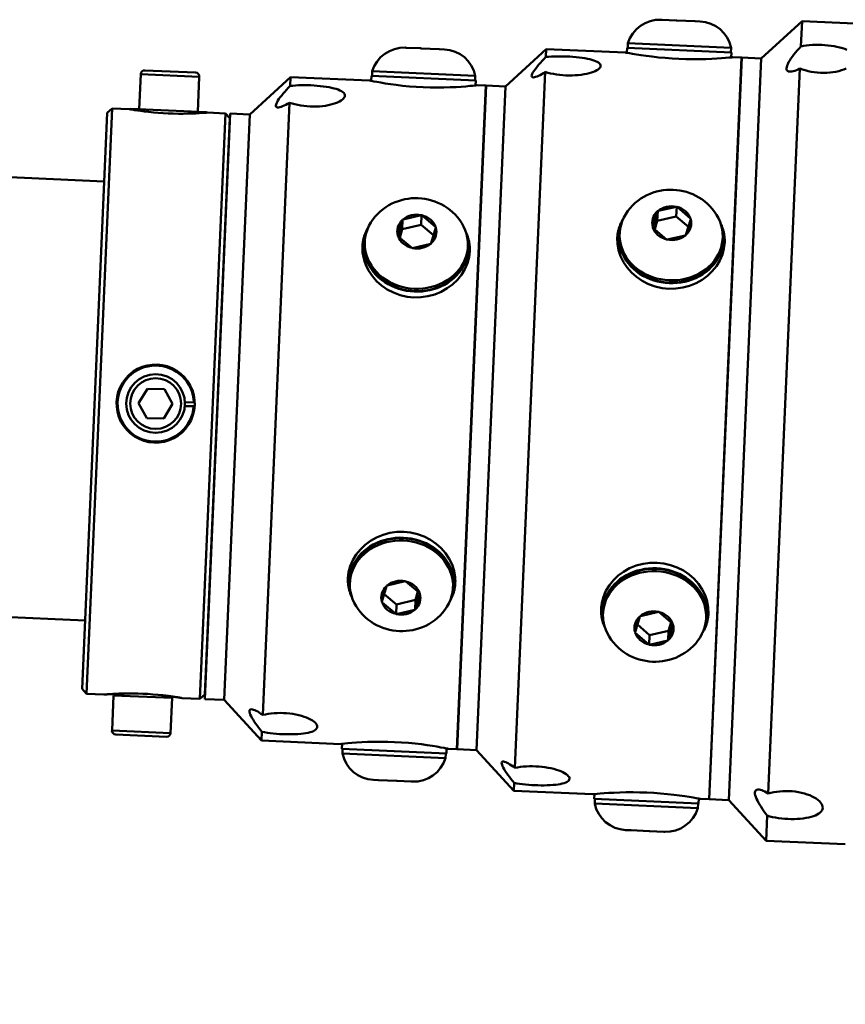
# Model space of a CAD drawing. Extents: x 209 to 435, y -10 to 138.
# Drawn here: x 318 to 323, y 47 to 53 of the extents above; entities that cross this region are included whole.
import ezdxf

# ---------------------------------------------------------------- set-up
doc = ezdxf.new("R2010")
doc.units = 0
doc.header["$LTSCALE"] = 11.111111
doc.header["$MEASUREMENT"] = 0
for name, color, linetype, lineweight in [('Dimensions(ANSI)', 7, 'Continuous', 25), ('Visible Edges(ANSI)', 7, 'Continuous', 50), ('Visible Tangent Edges(ANSI)', 7, 'Continuous', 50)]:
    doc.layers.add(name, color=color, linetype=linetype, lineweight=lineweight)
doc.styles.add('DEFAULT-ANSI~0', font='ARIAL.TTF')
doc.dimstyles.new('MY-DEFAULT-ANSI', dxfattribs={"dimscale": 11.111111, "dimtxt": 0.12, "dimasz": 0.098425, "dimexe": 0.125, "dimexo": 0.0625, "dimgap": 0.031496, "dimtad": 0, "dimtih": 1, "dimtoh": 1, "dimdec": 1, "dimrnd": 1e-08, "dimzin": 4, "dimdsep": 46, "dimtxsty": 'DEFAULT-ANSI~0', "dimcen": 0.09, "dimdle": 0.393701, "dimclrd": 250, "dimclre": 250, "dimclrt": 250, "dimadec": 0, "dimazin": 1, "dimtfac": 1, "dimtofl": 0, "dimtmove": 0, "dimatfit": 3, "dimfxl": 1, "dimtolj": 1, "dimtzin": 4, "dimlwd": 25, "dimlwe": 25, "dimarcsym": 0})

# ---------------------------------------------------------------- blocks, each defined once
blk = doc.blocks.new('*D32')
at = {"layer": 'Defpoints', "color": 0, "linetype": 'Continuous'}
for p in [(335.3047, 45.8393), (335.3853, 45.8393), (334.0181, 43.8233)]:
    blk.add_point(p, dxfattribs=at)
at = {"layer": 'Dimensions(ANSI)', "color": 7, "linetype": 'Continuous', "lineweight": 25}
for p, q in [((335.3853, 46.9329), (335.3853, 48.0266)), ((335.9991, 45.8393), (336.7742, 45.8393)), ((334.7125, 43.8233), (336.7742, 43.8233)), ((335.3853, 42.7297), (335.3853, 34.6962)), ((335.3853, 34.6962), (334.2917, 34.6962))]:
    blk.add_line(p, q, dxfattribs=at)
at = {"layer": 'Dimensions(ANSI)', "color": 7, "linetype": 'Continuous'}
for points in [[(335.2031, 46.9329), (335.5676, 46.9329), (335.3853, 45.8393)], [(335.2031, 42.7297), (335.5676, 42.7297), (335.3853, 43.8233)]]:
    blk.add_solid(points, dxfattribs=at)
at = {"layer": 'Dimensions(ANSI)', "color": 7, "linetype": 'Continuous', "lineweight": 25, "insert": (333.9418, 37.6315), "char_height": 1.333333, "attachment_point": 3, "style": 'DEFAULT-ANSI~0'}
blk.add_mtext('\\A1;(2.0)\\PTO CENTER OF\\PCONNECTIONS', dxfattribs=at)

msp = doc.modelspace()

# ---------------------------------------------------------------- linework, layer by layer
at = {"layer": 'Visible Edges(ANSI)'}
for p, q in [((321.8561, 53.2494), (321.8612, 53.2492)), ((321.8606, 53.2492), (321.8612, 53.2492)), ((321.8626, 53.2491), (321.8606, 53.2492)), ((321.8612, 53.2492), (321.8626, 53.2491)), ((321.8626, 53.2491), (321.9518, 53.2452)), ((321.9518, 53.2452), (321.9562, 53.245)), ((321.9537, 53.2451), (321.9518, 53.2452)), ((321.9562, 53.245), (321.9537, 53.2451)), ((321.9562, 53.245), (322.0715, 53.24)), ((322.0715, 53.24), (322.0746, 53.2398)), ((322.074, 53.2399), (322.0715, 53.24)), ((322.0746, 53.2398), (322.074, 53.2399)), ((322.0746, 53.2398), (322.1059, 53.2385)), ((322.4969, 53.0012), (322.7575, 53.2401)), ((322.7575, 53.2401), (322.7505, 53.0788)), ((322.7575, 53.2401), (323.2633, 53.218)), ((320.2207, 53.0706), (320.2263, 53.0703)), ((320.2277, 53.0702), (320.2257, 53.0703)), ((320.2257, 53.0703), (320.2263, 53.0703)), ((320.2263, 53.0703), (320.2277, 53.0702)), ((320.2277, 53.0702), (320.3178, 53.0663)), ((320.3198, 53.0662), (320.3178, 53.0663)), ((320.3178, 53.0663), (320.3223, 53.0661)), ((320.3223, 53.0661), (320.3198, 53.0662)), ((320.3223, 53.0661), (320.4371, 53.0611)), ((320.4396, 53.061), (320.4371, 53.0611)), ((320.4371, 53.0611), (320.4402, 53.061)), ((320.4402, 53.061), (320.4396, 53.061)), ((320.4402, 53.061), (320.4705, 53.0596)), ((320.8615, 52.8224), (321.1222, 53.0612)), ((321.1222, 53.0612), (321.12, 53.0111)), ((321.1222, 53.0612), (321.628, 53.0391)), ((321.6376, 53.0373), (321.639, 53.0687)), ((321.639, 53.0687), (322.3064, 53.0395)), ((321.6443, 53.0985), (321.643, 53.0685)), ((321.6443, 53.0985), (322.3037, 53.0697)), ((322.3037, 53.0697), (322.3024, 53.0397)), ((322.1638, 48.2612), (322.371, 53.0067)), ((322.372, 53.0067), (322.1648, 48.2612)), ((322.2897, 48.2557), (322.4969, 53.0012)), ((322.4969, 53.0012), (322.2897, 48.2557)), ((322.305, 53.0082), (322.3064, 53.0395)), ((322.3148, 53.0091), (322.371, 53.0067)), ((322.372, 53.0067), (322.4969, 53.0012)), ((318.5543, 52.9251), (318.879, 52.9109)), ((322.7443, 52.9374), (322.5418, 48.2977)), ((318.5282, 52.9012), (318.5184, 52.6764)), ((318.9029, 52.8849), (318.8931, 52.6601)), ((319.2262, 52.6435), (319.4868, 52.8824)), ((319.4868, 52.8824), (319.4843, 52.8254)), ((319.4868, 52.8824), (319.9926, 52.8603)), ((320.0023, 52.8583), (320.0036, 52.8898)), ((320.0036, 52.8898), (320.671, 52.8607)), ((320.0089, 52.9196), (320.0076, 52.8897)), ((320.0089, 52.9196), (320.6683, 52.8909)), ((320.6683, 52.8909), (320.667, 52.8609)), ((320.6696, 52.8292), (320.671, 52.8607)), ((321.1158, 52.9153), (320.9214, 48.4617)), ((320.5503, 48.5819), (320.7356, 52.8279)), ((320.7366, 52.8278), (320.5513, 48.5819)), ((320.6761, 48.5764), (320.8615, 52.8224)), ((320.8615, 52.8224), (320.6761, 48.5764)), ((320.6794, 52.8303), (320.7356, 52.8279)), ((320.7366, 52.8278), (320.8615, 52.8224)), ((318.346, 52.682), (318.1824, 48.9355)), ((318.3147, 52.6533), (318.346, 52.682)), ((318.346, 52.682), (318.4559, 52.6772)), ((318.4627, 52.676), (318.4628, 52.6789)), ((318.4628, 52.6789), (318.4627, 52.676)), ((318.4628, 52.6789), (318.4628, 52.6789)), ((318.4628, 52.6789), (318.949, 52.6576)), ((319.4796, 52.718), (319.3086, 48.8008)), ((318.1538, 48.9668), (318.3147, 52.6533)), ((318.9067, 48.9039), (319.0703, 52.6503)), ((318.9377, 48.9025), (319.1013, 52.649)), ((319.099, 52.6191), (318.938, 48.9326)), ((318.9489, 52.6548), (318.949, 52.6576)), ((318.9554, 52.6553), (319.0703, 52.6503)), ((319.0626, 48.8971), (319.2262, 52.6435)), ((319.0626, 48.8971), (319.2262, 52.6435)), ((319.099, 52.6191), (319.0703, 52.6503)), ((319.2262, 52.6435), (319.1013, 52.649)), ((318.2956, 52.215), (317.3555, 52.256)), ((319.0808, 52.1807), (319.0798, 52.1807)), ((321.8371, 52.0261), (321.9538, 52.0526)), ((321.9563, 52.0532), (321.9536, 51.9907)), ((321.9538, 52.0526), (321.9563, 52.0532)), ((321.9563, 52.0532), (321.9582, 52.0515)), ((321.9582, 52.0515), (322.0443, 51.9769)), ((320.2062, 51.9713), (320.3225, 51.9989)), ((320.325, 51.9995), (320.3223, 51.9371)), ((320.3225, 51.9989), (320.325, 51.9995)), ((320.325, 51.9995), (320.3269, 51.9979)), ((320.3269, 51.9979), (320.4139, 51.9242)), ((321.8033, 51.9222), (321.8339, 52.0233)), ((321.8345, 52.0255), (321.8318, 51.9631)), ((321.9536, 51.9907), (321.8318, 51.9631)), ((321.8339, 52.0233), (321.8345, 52.0255)), ((321.8345, 52.0255), (321.8371, 52.0261)), ((322.0306, 51.924), (321.9536, 51.9907)), ((320.1737, 51.8671), (320.203, 51.9685)), ((320.2036, 51.9707), (320.2009, 51.9082)), ((320.3223, 51.9371), (320.2009, 51.9082)), ((320.203, 51.9685), (320.2036, 51.9707)), ((320.2036, 51.9707), (320.2062, 51.9713)), ((320.4008, 51.8705), (320.3223, 51.9371)), ((320.4152, 51.9204), (320.3859, 51.8189)), ((320.4139, 51.9242), (320.4158, 51.9226)), ((320.4158, 51.9226), (320.4152, 51.9204)), ((321.8026, 51.92), (321.8033, 51.9222)), ((321.8045, 51.9184), (321.8026, 51.92)), ((321.8906, 51.8438), (321.8045, 51.9184)), ((321.8318, 51.9631), (321.8154, 51.9089)), ((322.0455, 51.9731), (322.0149, 51.872)), ((322.0443, 51.9769), (322.0461, 51.9753)), ((322.0461, 51.9753), (322.0455, 51.9731)), ((320.1731, 51.8649), (320.1737, 51.8671)), ((320.175, 51.8633), (320.1731, 51.8649)), ((320.262, 51.7895), (320.175, 51.8633)), ((320.2009, 51.9082), (320.1854, 51.8545)), ((321.5846, 51.8224), (321.5865, 51.8673)), ((321.5912, 51.8821), (321.5905, 51.8672)), ((322.0117, 51.8692), (321.895, 51.8427)), ((322.0142, 51.8698), (322.0117, 51.8692)), ((322.0149, 51.872), (322.0142, 51.8698)), ((322.2506, 51.8534), (322.2499, 51.8384)), ((319.9547, 51.7684), (319.9566, 51.8134)), ((319.9613, 51.8282), (319.9606, 51.8132)), ((320.2639, 51.7879), (320.262, 51.7895)), ((320.3828, 51.8161), (320.2665, 51.7885)), ((320.3853, 51.8167), (320.3828, 51.8161)), ((320.3859, 51.8189), (320.3853, 51.8167)), ((320.6207, 51.7994), (320.62, 51.7844)), ((321.8924, 51.8422), (321.8906, 51.8438)), ((321.895, 51.8427), (321.8924, 51.8422)), ((322.252, 51.7932), (322.2539, 51.8382)), ((320.2665, 51.7885), (320.2639, 51.7879)), ((320.622, 51.7393), (320.624, 51.7842)), ((318.5153, 50.7951), (318.5714, 50.8881)), ((318.5714, 50.8881), (318.6799, 50.886)), ((318.6799, 50.886), (318.7324, 50.791)), ((318.5678, 50.7001), (318.5153, 50.7951)), ((318.7324, 50.791), (318.6763, 50.698)), ((318.8112, 50.8019), (318.8672, 50.8008)), ((318.8668, 50.776), (318.8107, 50.7771)), ((318.6763, 50.698), (318.5678, 50.7001)), ((319.8646, 49.7054), (319.8626, 49.6604)), ((319.866, 49.6453), (319.8666, 49.6602)), ((320.1039, 49.6285), (320.2202, 49.6562)), ((320.2202, 49.6562), (320.2227, 49.6568)), ((320.2227, 49.6568), (320.2246, 49.6552)), ((320.2246, 49.6552), (320.3117, 49.5814)), ((320.532, 49.6762), (320.53, 49.6313)), ((320.0715, 49.5243), (320.1007, 49.6257)), ((320.1007, 49.6257), (320.1013, 49.6279)), ((320.1013, 49.6279), (320.1039, 49.6285)), ((320.2858, 49.5364), (320.3013, 49.5902)), ((320.5254, 49.6165), (320.526, 49.6315)), ((320.0708, 49.5221), (320.0715, 49.5243)), ((320.0727, 49.5205), (320.0708, 49.5221)), ((320.0858, 49.5741), (320.1644, 49.5076)), ((320.1644, 49.5076), (320.2858, 49.5364)), ((320.283, 49.474), (320.2858, 49.5364)), ((320.3129, 49.5776), (320.2837, 49.4762)), ((320.3117, 49.5814), (320.3136, 49.5798)), ((320.3136, 49.5798), (320.3129, 49.5776)), ((320.1598, 49.4467), (320.0727, 49.5205)), ((320.1617, 49.4451), (320.1644, 49.5076)), ((320.2805, 49.4734), (320.1642, 49.4457)), ((320.283, 49.474), (320.2805, 49.4734)), ((320.2837, 49.4762), (320.283, 49.474)), ((321.4836, 49.5096), (321.4816, 49.4646)), ((321.485, 49.4495), (321.4856, 49.4644)), ((321.7239, 49.4336), (321.8406, 49.4601)), ((321.8406, 49.4601), (321.8431, 49.4606)), ((321.8431, 49.4606), (321.845, 49.459)), ((321.845, 49.459), (321.9311, 49.3844)), ((322.151, 49.4804), (322.149, 49.4355)), ((318.1729, 49.4051), (317.2328, 49.4462)), ((320.1617, 49.4451), (320.1598, 49.4467)), ((320.1642, 49.4457), (320.1617, 49.4451)), ((321.6901, 49.3297), (321.7207, 49.4308)), ((321.7207, 49.4308), (321.7213, 49.433)), ((321.7213, 49.433), (321.7239, 49.4336)), ((322.1444, 49.4207), (322.145, 49.4357)), ((318.9582, 49.3709), (318.9572, 49.3709)), ((321.705, 49.3788), (321.782, 49.3121)), ((321.782, 49.3121), (321.9037, 49.3397)), ((321.901, 49.2773), (321.9037, 49.3397)), ((321.9323, 49.3806), (321.9017, 49.2795)), ((321.9037, 49.3397), (321.9201, 49.3939)), ((321.9311, 49.3844), (321.9329, 49.3828)), ((321.9329, 49.3828), (321.9323, 49.3806)), ((321.6894, 49.3275), (321.6901, 49.3297)), ((321.6913, 49.3259), (321.6894, 49.3275)), ((321.7774, 49.2513), (321.6913, 49.3259)), ((321.7793, 49.2496), (321.782, 49.3121)), ((321.8985, 49.2767), (321.7818, 49.2502)), ((321.901, 49.2773), (321.8985, 49.2767)), ((321.9017, 49.2795), (321.901, 49.2773)), ((321.7793, 49.2496), (321.7774, 49.2513)), ((321.7818, 49.2502), (321.7793, 49.2496)), ((318.1538, 48.9668), (318.1824, 48.9355)), ((318.1824, 48.9355), (318.2923, 48.9307)), ((318.3449, 48.7012), (318.3547, 48.926)), ((318.7293, 48.9096), (318.3547, 48.926)), ((318.4171, 48.9233), (318.4177, 48.9378)), ((318.6669, 48.9124), (318.6675, 48.9269)), ((318.7195, 48.6849), (318.7293, 48.9096)), ((318.7918, 48.9089), (318.9067, 48.9039)), ((318.938, 48.9326), (318.9067, 48.9039)), ((319.0626, 48.8971), (318.9377, 48.9025)), ((319.0626, 48.8971), (319.3014, 48.6364)), ((318.6934, 48.661), (318.3687, 48.6751)), ((319.3039, 48.6934), (319.3014, 48.6364)), ((319.3014, 48.6364), (319.8072, 48.6143)), ((319.817, 48.6155), (319.8156, 48.5839)), ((320.483, 48.5548), (319.8156, 48.5839)), ((319.8183, 48.5538), (319.8196, 48.5838)), ((320.4844, 48.5863), (320.483, 48.5548)), ((320.4941, 48.5844), (320.5503, 48.5819)), ((320.5513, 48.5819), (320.6761, 48.5764)), ((320.6761, 48.5764), (320.915, 48.3157)), ((320.4777, 48.525), (319.8183, 48.5538)), ((320.4777, 48.525), (320.479, 48.555)), ((320.0465, 48.3837), (320.0162, 48.385)), ((320.0495, 48.3836), (320.0465, 48.3837)), ((320.0465, 48.3837), (320.047, 48.3837)), ((320.047, 48.3837), (320.0495, 48.3836)), ((320.1644, 48.3785), (320.0495, 48.3836)), ((320.1689, 48.3783), (320.1644, 48.3785)), ((320.1644, 48.3785), (320.1669, 48.3784)), ((320.1669, 48.3784), (320.1689, 48.3783)), ((320.259, 48.3744), (320.1689, 48.3783)), ((320.2604, 48.3744), (320.259, 48.3744)), ((320.259, 48.3744), (320.2609, 48.3743)), ((320.2609, 48.3743), (320.2604, 48.3744)), ((320.2659, 48.3741), (320.2604, 48.3744)), ((320.9172, 48.3659), (320.915, 48.3157)), ((320.915, 48.3157), (321.4208, 48.2937)), ((321.4306, 48.2946), (321.4292, 48.2633)), ((322.0966, 48.2341), (321.4292, 48.2633)), ((321.4319, 48.2331), (321.4332, 48.2631)), ((322.0979, 48.2655), (322.0966, 48.2341)), ((322.1076, 48.2637), (322.1638, 48.2612)), ((322.1648, 48.2612), (322.2897, 48.2557)), ((322.0913, 48.2043), (321.4319, 48.2331)), ((322.0913, 48.2043), (322.0926, 48.2343)), ((322.2897, 48.2557), (322.5285, 47.9951)), ((322.5356, 48.1563), (322.5285, 47.9951)), ((321.661, 48.063), (321.6297, 48.0643)), ((321.661, 48.063), (321.6615, 48.0629)), ((321.664, 48.0628), (321.661, 48.063)), ((321.6615, 48.0629), (321.664, 48.0628)), ((321.7793, 48.0578), (321.664, 48.0628)), ((321.7793, 48.0578), (321.7819, 48.0577)), ((321.7838, 48.0576), (321.7793, 48.0578)), ((321.7819, 48.0577), (321.7838, 48.0576)), ((321.873, 48.0537), (321.7838, 48.0576)), ((321.873, 48.0537), (321.8749, 48.0536)), ((321.8743, 48.0536), (321.873, 48.0537)), ((321.8749, 48.0536), (321.8743, 48.0536)), ((321.8795, 48.0534), (321.8743, 48.0536)), ((322.5285, 47.9951), (323.0343, 47.973))]:
    msp.add_line(p, q, dxfattribs=at)
at = {"layer": 'Visible Edges(ANSI)', "flags": 128}
for points in [[(322.7443, 52.9374), (322.7325, 52.9317), (322.7213, 52.9269), (322.7108, 52.9231), (322.701, 52.9201), (322.6918, 52.9182), (322.6832, 52.9173), (322.6756, 52.9175), (322.6693, 52.9191), (322.6643, 52.9221), (322.6608, 52.9264), (322.6588, 52.9319), (322.6583, 52.9386), (322.6594, 52.9465), (322.662, 52.9555), (322.6662, 52.9657), (322.6718, 52.9768), (322.6787, 52.9886), (322.6869, 53.001), (322.6959, 53.0138), (322.7057, 53.0266), (322.7159, 53.0393), (322.7268, 53.0522), (322.7384, 53.0654), (322.7505, 53.0788)], [(322.7505, 53.0788), (322.7674, 53.082), (322.7854, 53.0847), (322.8043, 53.0867), (322.8239, 53.088), (322.8439, 53.0887), (322.8639, 53.0887), (322.8836, 53.0882), (322.9033, 53.087), (322.9232, 53.0853), (322.943, 53.0829), (322.9625, 53.0799), (322.9812, 53.0762), (322.9989, 53.072), (323.0155, 53.0674), (323.0307, 53.0623), (323.0443, 53.0568)], [(321.1158, 52.9153), (321.1039, 52.9079), (321.0926, 52.9013), (321.0821, 52.8956), (321.0722, 52.8907), (321.0628, 52.8867), (321.0542, 52.8835), (321.0465, 52.8815), (321.04, 52.8807), (321.0349, 52.8812), (321.0313, 52.8831), (321.0292, 52.8862), (321.0286, 52.8905), (321.0296, 52.896), (321.0322, 52.9028), (321.0362, 52.9107), (321.0417, 52.9197), (321.0486, 52.9296), (321.0567, 52.9403), (321.0657, 52.9514), (321.0753, 52.9629), (321.0855, 52.9744), (321.0963, 52.9862), (321.1079, 52.9985), (321.12, 53.0111)], [(321.12, 53.0111), (321.1368, 53.0127), (321.1547, 53.0139), (321.1736, 53.0147), (321.1932, 53.0151), (321.2131, 53.0151), (321.2331, 53.0148), (321.2528, 53.0141), (321.2725, 53.0131), (321.2924, 53.0117), (321.3123, 53.01), (321.3318, 53.0079), (321.3506, 53.0054), (321.3684, 53.0027), (321.385, 52.9996), (321.4002, 52.9963), (321.4139, 52.9928), (321.4265, 52.9889), (321.4379, 52.9846), (321.4478, 52.98), (321.4559, 52.9751), (321.4622, 52.97), (321.4666, 52.9647), (321.4692, 52.9593), (321.4698, 52.954)], [(321.628, 53.0391), (321.628, 53.0391), (321.628, 53.0391), (321.6281, 53.0391), (321.6282, 53.0391), (321.6284, 53.0391), (321.6286, 53.039), (321.6288, 53.039), (321.629, 53.0389), (321.6293, 53.0389), (321.6296, 53.0388), (321.63, 53.0387), (321.6304, 53.0387), (321.6308, 53.0386), (321.6313, 53.0385), (321.6318, 53.0384), (321.6323, 53.0383), (321.6328, 53.0382), (321.6334, 53.0381), (321.6341, 53.038), (321.6347, 53.0379), (321.6354, 53.0377), (321.6361, 53.0376), (321.6369, 53.0374), (321.6377, 53.0373)], [(322.3148, 53.0091), (322.3119, 53.0089), (322.3031, 53.008), (322.2885, 53.0066), (322.268, 53.0049), (322.2427, 53.003), (322.2137, 53.0011), (322.1805, 52.9994), (322.143, 52.998), (322.102, 52.9971), (322.0586, 52.997), (322.0142, 52.9977), (321.9703, 52.9992), (321.9264, 53.0015), (321.8821, 53.0047), (321.8389, 53.0086), (321.7982, 53.013), (321.7609, 53.0177), (321.728, 53.0223), (321.6992, 53.0267), (321.6742, 53.0308), (321.654, 53.0343), (321.6395, 53.037), (321.6308, 53.0386), (321.628, 53.0391)], [(322.3049, 53.0082), (322.3057, 53.0082), (322.3065, 53.0083), (322.3072, 53.0084), (322.3079, 53.0085), (322.3086, 53.0085), (322.3092, 53.0086), (322.3098, 53.0086), (322.3104, 53.0087), (322.3109, 53.0088), (322.3114, 53.0088), (322.3119, 53.0089), (322.3123, 53.0089), (322.3127, 53.0089), (322.3131, 53.009), (322.3134, 53.009), (322.3137, 53.009), (322.314, 53.0091), (322.3142, 53.0091), (322.3144, 53.0091), (322.3145, 53.0091), (322.3146, 53.0091), (322.3147, 53.0091), (322.3148, 53.0091), (322.3148, 53.0091)], [(321.4698, 52.954), (321.4687, 52.9485), (321.4657, 52.9429), (321.4608, 52.9372), (321.454, 52.9315), (321.4454, 52.926), (321.4351, 52.9208), (321.4234, 52.9158), (321.4104, 52.9113), (321.3963, 52.9072), (321.3808, 52.9035), (321.3639, 52.9002), (321.3458, 52.8975), (321.3269, 52.8953), (321.3072, 52.8939), (321.2872, 52.8931), (321.2672, 52.893), (321.2476, 52.8935), (321.2279, 52.8947), (321.208, 52.8966), (321.1881, 52.8992), (321.1687, 52.9024), (321.15, 52.9062), (321.1323, 52.9105), (321.1158, 52.9153)], [(323.039, 52.9366), (323.0249, 52.9308), (323.0093, 52.9256), (322.9923, 52.9209), (322.9742, 52.9169), (322.9552, 52.9138), (322.9355, 52.9115), (322.9155, 52.9102), (322.8955, 52.9098), (322.8758, 52.9102), (322.8562, 52.9115), (322.8363, 52.9138), (322.8165, 52.9169), (322.7971, 52.9208), (322.7784, 52.9257), (322.7608, 52.9312), (322.7443, 52.9374)], [(319.4796, 52.718), (319.4678, 52.7111), (319.4565, 52.7051), (319.4459, 52.6999), (319.4361, 52.6956), (319.4267, 52.6921), (319.4181, 52.6896), (319.4105, 52.6883), (319.404, 52.6882), (319.399, 52.6894), (319.3954, 52.6919), (319.3933, 52.6956), (319.3928, 52.7005), (319.3938, 52.7066), (319.3964, 52.714), (319.4004, 52.7224), (319.406, 52.7319), (319.4128, 52.7422), (319.4209, 52.7532), (319.4299, 52.7647), (319.4396, 52.7764), (319.4498, 52.7881), (319.4606, 52.8002), (319.4722, 52.8127), (319.4843, 52.8254)], [(319.4843, 52.8254), (319.5011, 52.8273), (319.5191, 52.8288), (319.538, 52.8298), (319.5576, 52.8304), (319.5775, 52.8305), (319.5975, 52.8302), (319.6172, 52.8296), (319.6369, 52.8285), (319.6568, 52.8271), (319.6767, 52.8252), (319.6962, 52.823), (319.7149, 52.8203), (319.7327, 52.8173), (319.7494, 52.814), (319.7646, 52.8103), (319.7783, 52.8064), (319.7908, 52.8021), (319.8022, 52.7973), (319.812, 52.7922), (319.8202, 52.7868), (319.8264, 52.7811), (319.8308, 52.7752), (319.8333, 52.7692), (319.834, 52.7631)], [(319.9926, 52.8603), (319.9926, 52.8603), (319.9927, 52.8603), (319.9927, 52.8603), (319.9929, 52.8602), (319.993, 52.8602), (319.9932, 52.8602), (319.9934, 52.8601), (319.9937, 52.8601), (319.994, 52.86), (319.9943, 52.8599), (319.9946, 52.8599), (319.995, 52.8598), (319.9954, 52.8597), (319.9959, 52.8596), (319.9964, 52.8595), (319.9969, 52.8594), (319.9975, 52.8593), (319.9981, 52.8592), (319.9987, 52.859), (319.9994, 52.8589), (320.0001, 52.8588), (320.0008, 52.8586), (320.0015, 52.8585), (320.0023, 52.8583)], [(320.6794, 52.8303), (320.6765, 52.83), (320.6678, 52.829), (320.6531, 52.8274), (320.6326, 52.8253), (320.6073, 52.823), (320.5782, 52.8208), (320.5451, 52.8187), (320.5075, 52.8169), (320.4665, 52.8157), (320.4231, 52.8154), (320.3787, 52.8159), (320.3348, 52.8173), (320.2909, 52.8197), (320.2466, 52.8231), (320.2035, 52.8272), (320.1627, 52.832), (320.1254, 52.837), (320.0926, 52.842), (320.0638, 52.8468), (320.0388, 52.8512), (320.0186, 52.8551), (320.0041, 52.8579), (319.9955, 52.8597), (319.9926, 52.8603)], [(320.6696, 52.8292), (320.6704, 52.8293), (320.6711, 52.8293), (320.6719, 52.8294), (320.6726, 52.8295), (320.6732, 52.8296), (320.6739, 52.8297), (320.6745, 52.8297), (320.6751, 52.8298), (320.6756, 52.8299), (320.6761, 52.8299), (320.6765, 52.83), (320.677, 52.83), (320.6774, 52.8301), (320.6777, 52.8301), (320.6781, 52.8301), (320.6783, 52.8302), (320.6786, 52.8302), (320.6788, 52.8302), (320.679, 52.8303), (320.6792, 52.8303), (320.6793, 52.8303), (320.6794, 52.8303), (320.6794, 52.8303), (320.6794, 52.8303)], [(319.834, 52.7631), (319.8328, 52.757), (319.8297, 52.7507), (319.8248, 52.7443), (319.818, 52.7379), (319.8094, 52.7317), (319.799, 52.7258), (319.7873, 52.7202), (319.7743, 52.7151), (319.7602, 52.7104), (319.7446, 52.7062), (319.7277, 52.7025), (319.7096, 52.6993), (319.6906, 52.6968), (319.671, 52.6951), (319.651, 52.6941), (319.631, 52.6938), (319.6113, 52.6943), (319.5916, 52.6956), (319.5717, 52.6976), (319.5519, 52.7004), (319.5325, 52.7038), (319.5138, 52.708), (319.4961, 52.7128), (319.4796, 52.718)], [(318.9554, 52.6553), (318.9533, 52.6552), (318.9469, 52.6546), (318.9363, 52.6537), (318.9214, 52.6526), (318.903, 52.6514), (318.8819, 52.6502), (318.8578, 52.6491), (318.8305, 52.6483), (318.8007, 52.6478), (318.7691, 52.6478), (318.7369, 52.6484), (318.7049, 52.6495), (318.673, 52.6512), (318.6408, 52.6534), (318.6094, 52.6562), (318.5797, 52.6592), (318.5526, 52.6625), (318.5287, 52.6656), (318.5077, 52.6687), (318.4895, 52.6715), (318.4748, 52.6739), (318.4643, 52.6757), (318.458, 52.6768), (318.4559, 52.6772)], [(318.4559, 52.6772), (318.4559, 52.6772), (318.4559, 52.6771), (318.456, 52.6771), (318.4561, 52.6771), (318.4562, 52.6771), (318.4563, 52.6771), (318.4565, 52.6771), (318.4566, 52.677), (318.4568, 52.677), (318.4571, 52.6769), (318.4573, 52.6769), (318.4576, 52.6769), (318.4579, 52.6768), (318.4582, 52.6767), (318.4586, 52.6767), (318.4589, 52.6766), (318.4593, 52.6765), (318.4597, 52.6765), (318.4602, 52.6764), (318.4606, 52.6763), (318.4611, 52.6762), (318.4616, 52.6761), (318.4622, 52.676), (318.4627, 52.6759)], [(318.9488, 52.6548), (318.9494, 52.6548), (318.9499, 52.6549), (318.9504, 52.6549), (318.9508, 52.6549), (318.9513, 52.655), (318.9517, 52.655), (318.9521, 52.655), (318.9525, 52.6551), (318.9528, 52.6551), (318.9532, 52.6551), (318.9535, 52.6552), (318.9538, 52.6552), (318.954, 52.6552), (318.9543, 52.6552), (318.9545, 52.6553), (318.9547, 52.6553), (318.9549, 52.6553), (318.955, 52.6553), (318.9551, 52.6553), (318.9552, 52.6553), (318.9553, 52.6553), (318.9554, 52.6553), (318.9554, 52.6553), (318.9554, 52.6553)], [(320.0003, 51.9522), (320.0136, 51.9718), (320.0281, 51.9902), (320.0439, 52.0073), (320.0606, 52.0231), (320.0782, 52.0376), (320.0966, 52.0507), (320.1157, 52.0624), (320.1354, 52.0727), (320.1556, 52.0817), (320.1761, 52.0894), (320.197, 52.0957), (320.2181, 52.1006), (320.2394, 52.1042), (320.2608, 52.1066), (320.2823, 52.1076), (320.3038, 52.1073), (320.3252, 52.1057), (320.3465, 52.1028), (320.3677, 52.0986), (320.3886, 52.0932), (320.4092, 52.0864), (320.4294, 52.0783), (320.4492, 52.0689), (320.4685, 52.0582), (320.4872, 52.0462), (320.5052, 52.0328), (320.5224, 52.0182), (320.5387, 52.0022), (320.554, 51.985), (320.5682, 51.9666), (320.5811, 51.947), (320.5926, 51.9263)], [(321.6302, 52.0061), (321.6435, 52.0257), (321.6581, 52.0441), (321.6738, 52.0613), (321.6905, 52.0771), (321.7081, 52.0915), (321.7266, 52.1046), (321.7456, 52.1163), (321.7653, 52.1267), (321.7855, 52.1357), (321.806, 52.1433), (321.8269, 52.1496), (321.848, 52.1546), (321.8693, 52.1582), (321.8907, 52.1605), (321.9122, 52.1615), (321.9337, 52.1612), (321.9551, 52.1597), (321.9764, 52.1568), (321.9976, 52.1526), (322.0185, 52.1471), (322.0391, 52.1403), (322.0593, 52.1323), (322.0791, 52.1229), (322.0984, 52.1122), (322.1171, 52.1001), (322.1351, 52.0868), (322.1523, 52.0721), (322.1686, 52.0562), (322.1839, 52.039), (322.1981, 52.0206), (322.211, 52.001), (322.2225, 51.9803)], [(319.9462, 51.7988), (319.9465, 51.8039), (319.9469, 51.809), (319.9474, 51.8141), (319.948, 51.8192), (319.9487, 51.8244), (319.9495, 51.8295), (319.9504, 51.8346), (319.9515, 51.8397), (319.9526, 51.8448), (319.9538, 51.8499), (319.9552, 51.855), (319.9566, 51.8601), (319.9582, 51.8651), (319.9599, 51.8701), (319.9616, 51.8751), (319.9635, 51.8801), (319.9655, 51.885), (319.9676, 51.8899), (319.9698, 51.8948), (319.9721, 51.8996), (319.9746, 51.9044), (319.9771, 51.9091), (319.9797, 51.9138), (319.9825, 51.9184)], [(321.5762, 51.8528), (321.5764, 51.8579), (321.5768, 51.863), (321.5773, 51.8682), (321.5779, 51.8733), (321.5786, 51.8785), (321.5794, 51.8836), (321.5804, 51.8888), (321.5814, 51.8939), (321.5826, 51.8991), (321.5838, 51.9042), (321.5852, 51.9093), (321.5866, 51.9144), (321.5882, 51.9195), (321.5899, 51.9246), (321.5917, 51.9296), (321.5936, 51.9346), (321.5956, 51.9396), (321.5977, 51.9445), (321.6, 51.9494), (321.6023, 51.9543), (321.6048, 51.9591), (321.6073, 51.9638), (321.61, 51.9686), (321.6127, 51.9732)], [(322.237, 51.946), (322.2394, 51.9411), (322.2416, 51.9362), (322.2438, 51.9312), (322.2458, 51.9262), (322.2477, 51.9211), (322.2495, 51.9161), (322.2512, 51.911), (322.2527, 51.9058), (322.2542, 51.9007), (322.2556, 51.8955), (322.2568, 51.8903), (322.2579, 51.8851), (322.2589, 51.8799), (322.2599, 51.8747), (322.2607, 51.8695), (322.2614, 51.8642), (322.2619, 51.859), (322.2624, 51.8538), (322.2628, 51.8486), (322.263, 51.8434), (322.2632, 51.8382), (322.2632, 51.833), (322.2632, 51.8279), (322.263, 51.8228)], [(320.6075, 51.8911), (320.6098, 51.8863), (320.612, 51.8814), (320.6141, 51.8765), (320.6161, 51.8715), (320.618, 51.8665), (320.6198, 51.8615), (320.6214, 51.8564), (320.623, 51.8513), (320.6244, 51.8462), (320.6257, 51.8411), (320.627, 51.8359), (320.6281, 51.8308), (320.6291, 51.8256), (320.63, 51.8204), (320.6308, 51.8152), (320.6315, 51.81), (320.632, 51.8048), (320.6325, 51.7997), (320.6329, 51.7945), (320.6331, 51.7893), (320.6333, 51.7842), (320.6333, 51.779), (320.6333, 51.7739), (320.6331, 51.7688)], [(322.263, 51.8228), (322.2584, 51.7847), (322.248, 51.7461), (322.2318, 51.7082), (322.2099, 51.6724), (322.1832, 51.6395), (322.153, 51.6106), (322.1188, 51.5854), (322.0803, 51.5638), (322.0386, 51.5466), (321.9947, 51.5349), (321.9501, 51.5287), (321.906, 51.5279), (321.8623, 51.5325), (321.8183, 51.5426), (321.7756, 51.5581), (321.7355, 51.5788), (321.6991, 51.6038), (321.6673, 51.6318), (321.6397, 51.6633), (321.616, 51.6983), (321.5973, 51.7359), (321.5844, 51.775), (321.5774, 51.8144), (321.5762, 51.8528)], [(320.6331, 51.7688), (320.6285, 51.7307), (320.6181, 51.692), (320.6018, 51.654), (320.5799, 51.618), (320.5533, 51.585), (320.523, 51.5559), (320.4889, 51.5306), (320.4504, 51.5087), (320.4087, 51.4914), (320.3648, 51.4796), (320.3201, 51.4733), (320.2761, 51.4724), (320.2323, 51.4771), (320.1883, 51.4873), (320.1456, 51.5029), (320.1056, 51.5238), (320.0692, 51.5489), (320.0374, 51.5771), (320.0098, 51.6087), (319.9861, 51.644), (319.9674, 51.6817), (319.9545, 51.721), (319.9475, 51.7604), (319.9462, 51.7988)], [(318.3741, 50.8039), (318.3776, 50.8358), (318.3853, 50.8677), (318.3973, 50.8987), (318.4134, 50.9278), (318.4329, 50.9543), (318.455, 50.9774), (318.4799, 50.9974), (318.5079, 51.0145), (318.5383, 51.0279), (318.5703, 51.0372), (318.6028, 51.0421), (318.6348, 51.0428), (318.6666, 51.0393), (318.6985, 51.0316), (318.7296, 51.0196), (318.7587, 51.0035), (318.7851, 50.984), (318.8082, 50.9619), (318.8282, 50.937), (318.8453, 50.909), (318.8588, 50.8786), (318.868, 50.8466), (318.8729, 50.8141), (318.8736, 50.7821)], [(318.8736, 50.7821), (318.8701, 50.7503), (318.8624, 50.7184), (318.8504, 50.6873), (318.8343, 50.6582), (318.8149, 50.6318), (318.7928, 50.6087), (318.7678, 50.5887), (318.7398, 50.5716), (318.7094, 50.5581), (318.6775, 50.5489), (318.645, 50.544), (318.613, 50.5433), (318.5811, 50.5468), (318.5492, 50.5545), (318.5182, 50.5665), (318.4891, 50.5826), (318.4626, 50.602), (318.4396, 50.6241), (318.4196, 50.6491), (318.4024, 50.6771), (318.389, 50.7075), (318.3797, 50.7394), (318.3748, 50.7719), (318.3741, 50.8039)], [(319.8536, 49.6758), (319.8581, 49.714), (319.8685, 49.7527), (319.8848, 49.7906), (319.9067, 49.8266), (319.9334, 49.8596), (319.9636, 49.8887), (319.9978, 49.9141), (320.0362, 49.9359), (320.078, 49.9532), (320.1219, 49.9651), (320.1666, 49.9714), (320.2106, 49.9722), (320.2544, 49.9676), (320.2983, 49.9574), (320.341, 49.9418), (320.3811, 49.9209), (320.4175, 49.8958), (320.4493, 49.8675), (320.4769, 49.8359), (320.5006, 49.8007), (320.5193, 49.7629), (320.5322, 49.7237), (320.5392, 49.6842), (320.5404, 49.6458)], [(321.4726, 49.48), (321.4771, 49.5181), (321.4875, 49.5567), (321.5038, 49.5946), (321.5257, 49.6304), (321.5524, 49.6633), (321.5826, 49.6922), (321.6168, 49.7174), (321.6552, 49.739), (321.6969, 49.7562), (321.7408, 49.7679), (321.7855, 49.7741), (321.8295, 49.7749), (321.8733, 49.7703), (321.9172, 49.7602), (321.9599, 49.7447), (322, 49.724), (322.0364, 49.699), (322.0683, 49.671), (322.0959, 49.6395), (322.1196, 49.6045), (322.1383, 49.5669), (322.1512, 49.5278), (322.1582, 49.4884), (322.1594, 49.45)], [(319.8792, 49.5536), (319.8769, 49.5584), (319.8747, 49.5633), (319.8726, 49.5682), (319.8706, 49.5732), (319.8687, 49.5782), (319.8669, 49.5832), (319.8652, 49.5883), (319.8637, 49.5933), (319.8622, 49.5985), (319.8609, 49.6036), (319.8597, 49.6087), (319.8586, 49.6139), (319.8576, 49.6191), (319.8567, 49.6243), (319.8559, 49.6294), (319.8552, 49.6346), (319.8546, 49.6398), (319.8541, 49.645), (319.8538, 49.6502), (319.8535, 49.6553), (319.8534, 49.6605), (319.8533, 49.6656), (319.8534, 49.6707), (319.8536, 49.6758)], [(320.5404, 49.6458), (320.5401, 49.6408), (320.5397, 49.6357), (320.5393, 49.6305), (320.5387, 49.6254), (320.538, 49.6203), (320.5371, 49.6152), (320.5362, 49.6101), (320.5352, 49.6049), (320.5341, 49.5998), (320.5328, 49.5947), (320.5315, 49.5896), (320.53, 49.5846), (320.5285, 49.5795), (320.5268, 49.5745), (320.525, 49.5695), (320.5231, 49.5645), (320.5211, 49.5596), (320.519, 49.5547), (320.5168, 49.5499), (320.5145, 49.545), (320.5121, 49.5403), (320.5096, 49.5356), (320.5069, 49.5309), (320.5042, 49.5263)], [(320.4864, 49.4925), (320.4731, 49.4729), (320.4585, 49.4545), (320.4428, 49.4374), (320.426, 49.4215), (320.4084, 49.4071), (320.39, 49.394), (320.3709, 49.3823), (320.3512, 49.3719), (320.3311, 49.3629), (320.3105, 49.3553), (320.2897, 49.349), (320.2686, 49.3441), (320.2473, 49.3404), (320.2258, 49.3381), (320.2043, 49.3371), (320.1829, 49.3374), (320.1614, 49.339), (320.1401, 49.3418), (320.119, 49.346), (320.0981, 49.3515), (320.0775, 49.3583), (320.0572, 49.3664), (320.0374, 49.3758), (320.0181, 49.3865), (319.9994, 49.3985), (319.9814, 49.4118), (319.9642, 49.4265), (319.9479, 49.4424), (319.9326, 49.4596), (319.9185, 49.4781), (319.9056, 49.4977), (319.894, 49.5184)], [(321.4985, 49.3569), (321.4962, 49.3617), (321.4939, 49.3667), (321.4918, 49.3716), (321.4898, 49.3766), (321.4879, 49.3817), (321.4861, 49.3867), (321.4844, 49.3918), (321.4828, 49.397), (321.4813, 49.4021), (321.48, 49.4073), (321.4788, 49.4125), (321.4776, 49.4177), (321.4766, 49.4229), (321.4757, 49.4281), (321.4749, 49.4333), (321.4742, 49.4386), (321.4736, 49.4438), (321.4731, 49.449), (321.4728, 49.4542), (321.4725, 49.4594), (321.4724, 49.4646), (321.4723, 49.4698), (321.4724, 49.4749), (321.4726, 49.48)], [(322.1594, 49.45), (322.1591, 49.4449), (322.1587, 49.4398), (322.1582, 49.4347), (322.1576, 49.4295), (322.1569, 49.4243), (322.1561, 49.4192), (322.1552, 49.414), (322.1541, 49.4089), (322.153, 49.4037), (322.1518, 49.3986), (322.1504, 49.3935), (322.1489, 49.3884), (322.1473, 49.3833), (322.1457, 49.3782), (322.1439, 49.3732), (322.142, 49.3682), (322.1399, 49.3632), (322.1378, 49.3583), (322.1356, 49.3534), (322.1333, 49.3485), (322.1308, 49.3437), (322.1282, 49.339), (322.1256, 49.3343), (322.1228, 49.3296)], [(322.1054, 49.2967), (322.0921, 49.2771), (322.0775, 49.2587), (322.0618, 49.2416), (322.045, 49.2257), (322.0274, 49.2113), (322.009, 49.1982), (321.9899, 49.1865), (321.9702, 49.1761), (321.9501, 49.1671), (321.9295, 49.1595), (321.9087, 49.1532), (321.8876, 49.1482), (321.8663, 49.1446), (321.8448, 49.1423), (321.8233, 49.1413), (321.8019, 49.1416), (321.7804, 49.1432), (321.7591, 49.146), (321.738, 49.1502), (321.7171, 49.1557), (321.6965, 49.1625), (321.6762, 49.1706), (321.6564, 49.1799), (321.6371, 49.1907), (321.6184, 49.2027), (321.6004, 49.216), (321.5832, 49.2307), (321.5669, 49.2466), (321.5516, 49.2638), (321.5375, 49.2823), (321.5246, 49.3019), (321.513, 49.3225)], [(318.2923, 48.9307), (318.2944, 48.9309), (318.3008, 48.9315), (318.3115, 48.9323), (318.3263, 48.9335), (318.3447, 48.9347), (318.3658, 48.9359), (318.3899, 48.9369), (318.4173, 48.9378), (318.4471, 48.9383), (318.4786, 48.9382), (318.5109, 48.9377), (318.5428, 48.9365), (318.5747, 48.9349), (318.6069, 48.9326), (318.6383, 48.9299), (318.668, 48.9268), (318.6951, 48.9236), (318.7191, 48.9205), (318.74, 48.9174), (318.7582, 48.9146), (318.7729, 48.9122), (318.7835, 48.9104), (318.7898, 48.9093), (318.7918, 48.9089)], [(318.4178, 48.9378), (318.4083, 48.9376), (318.3992, 48.9373), (318.3903, 48.937), (318.3819, 48.9366), (318.3738, 48.9363), (318.3661, 48.9359), (318.3588, 48.9355), (318.3517, 48.9351), (318.3449, 48.9347), (318.3384, 48.9343), (318.3323, 48.9339), (318.3265, 48.9335), (318.3211, 48.9331), (318.3161, 48.9327), (318.3115, 48.9323), (318.3075, 48.932), (318.3039, 48.9317), (318.3008, 48.9315), (318.2982, 48.9313), (318.2961, 48.9311), (318.2944, 48.9309), (318.2933, 48.9308), (318.2926, 48.9307), (318.2923, 48.9307)], [(318.7918, 48.9089), (318.7916, 48.909), (318.7909, 48.9091), (318.7897, 48.9093), (318.7881, 48.9096), (318.786, 48.91), (318.7834, 48.9104), (318.7804, 48.9109), (318.7768, 48.9115), (318.7728, 48.9122), (318.7684, 48.913), (318.7634, 48.9138), (318.7581, 48.9146), (318.7523, 48.9155), (318.7462, 48.9165), (318.7398, 48.9175), (318.733, 48.9185), (318.726, 48.9195), (318.7188, 48.9205), (318.7112, 48.9215), (318.7031, 48.9226), (318.6947, 48.9237), (318.686, 48.9247), (318.6769, 48.9258), (318.6675, 48.9269)], [(319.3039, 48.6934), (319.2929, 48.7072), (319.2825, 48.7206), (319.2727, 48.7336), (319.2636, 48.7461), (319.255, 48.7586), (319.247, 48.7708), (319.24, 48.7825), (319.234, 48.7934), (319.2293, 48.8033), (319.226, 48.8121), (319.2241, 48.8196), (319.2236, 48.8258), (319.2246, 48.8306), (319.227, 48.8342), (319.2308, 48.8364), (319.2359, 48.8371), (319.2423, 48.8365), (319.2498, 48.8344), (319.2582, 48.8312), (319.2672, 48.827), (319.2766, 48.8218), (319.2867, 48.8157), (319.2974, 48.8087), (319.3086, 48.8008)], [(319.3086, 48.8008), (319.3255, 48.8046), (319.3435, 48.8078), (319.3625, 48.8103), (319.3821, 48.8121), (319.4021, 48.8131), (319.4221, 48.8134), (319.4418, 48.8129), (319.4615, 48.8117), (319.4814, 48.8097), (319.5012, 48.807), (319.5207, 48.8035), (319.5394, 48.7994), (319.5571, 48.7947), (319.5736, 48.7895), (319.5888, 48.7839), (319.6024, 48.7781), (319.6149, 48.7718), (319.6261, 48.7652), (319.6359, 48.7584), (319.644, 48.7515), (319.6502, 48.7445), (319.6545, 48.7378), (319.657, 48.7312), (319.6576, 48.725)], [(319.6576, 48.725), (319.6565, 48.719), (319.6534, 48.7133), (319.6486, 48.7077), (319.6418, 48.7026), (319.6333, 48.6979), (319.623, 48.6937), (319.6113, 48.6899), (319.5984, 48.6867), (319.5844, 48.684), (319.5689, 48.6817), (319.5521, 48.6798), (319.5341, 48.6784), (319.5152, 48.6774), (319.4956, 48.6768), (319.4756, 48.6767), (319.4556, 48.677), (319.4359, 48.6777), (319.4163, 48.6788), (319.3963, 48.6802), (319.3765, 48.6821), (319.357, 48.6843), (319.3383, 48.687), (319.3205, 48.69), (319.3039, 48.6934)], [(319.8072, 48.6143), (319.8101, 48.6147), (319.8189, 48.6157), (319.8336, 48.6173), (319.854, 48.6193), (319.8793, 48.6216), (319.9084, 48.6239), (319.9416, 48.626), (319.9791, 48.6278), (320.0201, 48.6289), (320.0635, 48.6293), (320.1079, 48.6287), (320.1519, 48.6273), (320.1957, 48.6249), (320.24, 48.6216), (320.2832, 48.6174), (320.324, 48.6127), (320.3612, 48.6077), (320.3941, 48.6027), (320.4228, 48.5979), (320.4479, 48.5934), (320.4681, 48.5896), (320.4825, 48.5867), (320.4912, 48.585), (320.4941, 48.5844)], [(319.8171, 48.6155), (319.8163, 48.6154), (319.8155, 48.6153), (319.8148, 48.6152), (319.8141, 48.6152), (319.8134, 48.6151), (319.8128, 48.615), (319.8122, 48.6149), (319.8116, 48.6149), (319.8111, 48.6148), (319.8106, 48.6147), (319.8101, 48.6147), (319.8097, 48.6146), (319.8093, 48.6146), (319.8089, 48.6146), (319.8086, 48.6145), (319.8083, 48.6145), (319.8081, 48.6144), (319.8078, 48.6144), (319.8076, 48.6144), (319.8075, 48.6144), (319.8074, 48.6144), (319.8073, 48.6144), (319.8072, 48.6143), (319.8072, 48.6143)], [(320.4941, 48.5844), (320.494, 48.5844), (320.494, 48.5844), (320.4939, 48.5844), (320.4938, 48.5844), (320.4936, 48.5844), (320.4935, 48.5845), (320.4932, 48.5845), (320.493, 48.5846), (320.4927, 48.5846), (320.4924, 48.5847), (320.492, 48.5848), (320.4916, 48.5849), (320.4912, 48.585), (320.4907, 48.585), (320.4903, 48.5852), (320.4897, 48.5853), (320.4892, 48.5854), (320.4886, 48.5855), (320.488, 48.5856), (320.4873, 48.5858), (320.4866, 48.5859), (320.4859, 48.586), (320.4851, 48.5862), (320.4843, 48.5864)], [(320.9172, 48.3659), (320.9062, 48.3795), (320.8958, 48.3927), (320.886, 48.4055), (320.8769, 48.4178), (320.8682, 48.43), (320.8602, 48.4419), (320.8531, 48.4532), (320.8472, 48.4637), (320.8425, 48.4731), (320.8391, 48.4814), (320.8372, 48.4884), (320.8367, 48.494), (320.8376, 48.4982), (320.84, 48.5011), (320.8438, 48.5026), (320.8489, 48.5027), (320.8553, 48.5014), (320.8627, 48.4987), (320.8711, 48.4948), (320.88, 48.4899), (320.8895, 48.4842), (320.8995, 48.4776), (320.9102, 48.4701), (320.9214, 48.4617)], [(320.9214, 48.4617), (320.9382, 48.465), (320.9562, 48.4678), (320.9752, 48.4699), (320.9948, 48.4714), (321.0148, 48.4723), (321.0348, 48.4724), (321.0545, 48.4719), (321.0742, 48.4707), (321.0941, 48.4689), (321.1139, 48.4663), (321.1333, 48.4632), (321.1521, 48.4594), (321.1698, 48.455), (321.1864, 48.4503), (321.2015, 48.4453), (321.2152, 48.44), (321.2277, 48.4343), (321.239, 48.4284), (321.2488, 48.4222), (321.2569, 48.416), (321.2631, 48.4098), (321.2675, 48.4037), (321.27, 48.3979), (321.2707, 48.3923)], [(321.2707, 48.3923), (321.2695, 48.387), (321.2665, 48.3819), (321.2617, 48.377), (321.255, 48.3724), (321.2464, 48.3683), (321.2362, 48.3646), (321.2245, 48.3613), (321.2116, 48.3585), (321.1976, 48.3562), (321.1822, 48.3542), (321.1653, 48.3526), (321.1474, 48.3514), (321.1284, 48.3506), (321.1088, 48.3502), (321.0889, 48.3502), (321.0689, 48.3506), (321.0492, 48.3513), (321.0296, 48.3523), (321.0096, 48.3537), (320.9898, 48.3555), (320.9703, 48.3576), (320.9515, 48.36), (320.9338, 48.3628), (320.9172, 48.3659)], [(321.4208, 48.2937), (321.4237, 48.294), (321.4324, 48.2948), (321.4471, 48.2962), (321.4675, 48.2979), (321.4928, 48.2998), (321.5219, 48.3017), (321.555, 48.3034), (321.5926, 48.3048), (321.6336, 48.3057), (321.677, 48.3058), (321.7214, 48.3051), (321.7653, 48.3036), (321.8091, 48.3013), (321.8534, 48.2981), (321.8966, 48.2942), (321.9374, 48.2898), (321.9747, 48.2851), (322.0076, 48.2805), (322.0364, 48.2761), (322.0614, 48.272), (322.0816, 48.2685), (322.0961, 48.2658), (322.1047, 48.2642), (322.1076, 48.2637)], [(321.4306, 48.2946), (321.4298, 48.2946), (321.4291, 48.2945), (321.4283, 48.2944), (321.4276, 48.2943), (321.4269, 48.2943), (321.4263, 48.2942), (321.4257, 48.2942), (321.4251, 48.2941), (321.4246, 48.2941), (321.4241, 48.294), (321.4237, 48.294), (321.4232, 48.2939), (321.4228, 48.2939), (321.4225, 48.2938), (321.4221, 48.2938), (321.4219, 48.2938), (321.4216, 48.2937), (321.4214, 48.2937), (321.4212, 48.2937), (321.421, 48.2937), (321.4209, 48.2937), (321.4208, 48.2937), (321.4208, 48.2937), (321.4208, 48.2937)], [(322.1076, 48.2637), (322.1076, 48.2637), (322.1075, 48.2637), (322.1075, 48.2637), (322.1073, 48.2637), (322.1072, 48.2638), (322.107, 48.2638), (322.1068, 48.2638), (322.1065, 48.2639), (322.1062, 48.2639), (322.1059, 48.264), (322.1056, 48.2641), (322.1052, 48.2641), (322.1048, 48.2642), (322.1043, 48.2643), (322.1038, 48.2644), (322.1033, 48.2645), (322.1027, 48.2646), (322.1021, 48.2647), (322.1015, 48.2648), (322.1008, 48.265), (322.1001, 48.2651), (322.0994, 48.2652), (322.0986, 48.2654), (322.0978, 48.2655)], [(322.5356, 48.1563), (322.5246, 48.1707), (322.5143, 48.1848), (322.5046, 48.1987), (322.4955, 48.2122), (322.4869, 48.2258), (322.479, 48.2393), (322.4719, 48.2524), (322.466, 48.2648), (322.4614, 48.2763), (322.4582, 48.2868), (322.4564, 48.2961), (322.4559, 48.304), (322.457, 48.3106), (322.4595, 48.3159), (322.4634, 48.3199), (322.4686, 48.3225), (322.475, 48.3235), (322.4826, 48.3231), (322.4911, 48.3215), (322.5001, 48.3187), (322.5096, 48.3149), (322.5198, 48.3101), (322.5305, 48.3044), (322.5418, 48.2977)], [(322.5418, 48.2977), (322.5587, 48.3024), (322.5768, 48.3064), (322.5958, 48.3096), (322.6154, 48.3119), (322.6354, 48.3133), (322.6554, 48.3137), (322.6751, 48.3133), (322.6948, 48.3121), (322.7147, 48.3099), (322.7345, 48.3068), (322.7539, 48.3029), (322.7726, 48.2981), (322.7903, 48.2925), (322.8068, 48.2864), (322.8219, 48.2798), (322.8354, 48.2729), (322.8479, 48.2653), (322.8591, 48.2573), (322.8688, 48.2489), (322.8768, 48.2403), (322.8829, 48.2316), (322.8871, 48.223), (322.8895, 48.2145), (322.8901, 48.2064)], [(322.8901, 48.2064), (322.8888, 48.1985), (322.8857, 48.1907), (322.8808, 48.1832), (322.874, 48.176), (322.8653, 48.1693), (322.8549, 48.1631), (322.8431, 48.1576), (322.8302, 48.1526), (322.8161, 48.1484), (322.8006, 48.1446), (322.7837, 48.1414), (322.7656, 48.1388), (322.7466, 48.1368), (322.727, 48.1355), (322.707, 48.1348), (322.687, 48.1348), (322.6674, 48.1354), (322.6477, 48.1365), (322.6278, 48.1383), (322.6079, 48.1408), (322.5885, 48.1438), (322.5698, 48.1474), (322.5521, 48.1516), (322.5356, 48.1563)]]:
    msp.add_lwpolyline(points, dxfattribs=at)
at = {"layer": 'Visible Edges(ANSI)'}
msp.add_circle((318.6239, 50.793), 0.1875, dxfattribs=at)
for centre, radius, start, end in [((321.8475, 53.0374), 0.2122, 87.67696, 163.26625), ((322.0959, 53.0265), 0.2122, 11.73375, 87.32304), ((320.2121, 52.8586), 0.2122, 87.67696, 163.26625), ((320.4606, 52.8477), 0.2122, 11.73375, 87.32304), ((318.5532, 52.9001), 0.025, 87.5, 177.5), ((318.8779, 52.8859), 0.025, 357.5, 87.5), ((318.6239, 50.793), 0.2435, 1.82514, 355.98716), ((318.3698, 48.7001), 0.025, 177.5, 267.5), ((318.6945, 48.6859), 0.025, 267.5, 357.5), ((320.0261, 48.597), 0.2122, 191.73375, 267.32304), ((320.2745, 48.5861), 0.2122, 267.67696, 343.26625), ((321.6396, 48.2763), 0.2122, 191.73375, 267.32304), ((321.8881, 48.2654), 0.2122, 267.67696, 343.26625)]:
    msp.add_arc(centre, radius, start, end, dxfattribs=at)
for centre, major_axis, start_param, end_param in [((321.9209, 51.8677), (0.3297, -0.0144), 2.686704, 6.738074), ((320.291, 51.8138), (0.3297, -0.0144), 2.686704, 6.738074), ((321.9202, 51.8528), (0.3337, -0.0146), 2.883242, 6.541536), ((320.2903, 51.7988), (0.3337, -0.0146), 2.883242, 6.541536), ((321.9183, 51.8078), (-0.3434, 0.015), 6.019585, 6.23283), ((321.9202, 51.8528), (0.3297, -0.0144), 3.141593, 6.283185), ((321.9183, 51.8078), (0.3434, -0.015), 0.050355, 0.2636), ((320.2884, 51.7538), (-0.3434, 0.015), 6.019585, 6.232836), ((320.2903, 51.7988), (0.3297, -0.0144), 3.141593, 6.283185), ((320.2884, 51.7538), (0.3434, -0.015), 0.050349, 0.2636), ((321.9183, 51.8078), (-0.3337, 0.0146), 0, 0.253213), ((321.9183, 51.8078), (0.3337, -0.0146), 6.029973, 6.283185), ((320.2884, 51.7538), (-0.3337, 0.0146), 0, 0.255548), ((320.2884, 51.7538), (0.3337, -0.0146), 6.027638, 6.283185), ((320.1957, 49.6309), (-0.3297, 0.0144), 2.686704, 6.738074), ((320.1963, 49.6459), (-0.3337, 0.0146), 2.883242, 6.541536), ((320.1963, 49.6459), (-0.3297, 0.0144), 3.141593, 6.283185), ((320.1983, 49.6908), (-0.3337, 0.0146), 6.027638, 6.283185), ((320.1983, 49.6908), (0.3337, -0.0146), 0, 0.255548), ((321.8147, 49.4351), (-0.3297, 0.0144), 2.686704, 6.738074), ((321.8153, 49.45), (-0.3337, 0.0146), 2.883242, 6.541536), ((321.8153, 49.45), (-0.3297, 0.0144), 3.141593, 6.283185), ((320.1983, 49.6908), (-0.3434, 0.015), 0.050349, 0.2636), ((320.1983, 49.6908), (0.3434, -0.015), 6.019585, 6.232836), ((321.8173, 49.495), (-0.3337, 0.0146), 6.029973, 6.283185), ((321.8173, 49.495), (0.3337, -0.0146), 0, 0.253213), ((321.8173, 49.495), (-0.3434, 0.015), 0.050355, 0.2636), ((321.8173, 49.495), (0.3434, -0.015), 6.019585, 6.23283)]:
    msp.add_ellipse(centre, major_axis=major_axis, ratio=0.866025, start_param=start_param, end_param=end_param, dxfattribs=at)
at = {"layer": 'Visible Tangent Edges(ANSI)'}
for p, q in [((318.9029, 52.8849), (318.5282, 52.9012)), ((318.3449, 48.7012), (318.7195, 48.6849))]:
    msp.add_line(p, q, dxfattribs=at)
msp.add_circle((318.6239, 50.793), 0.1625, dxfattribs=at)
for centre, major_axis, start_param, end_param in [((321.9244, 51.9477), (0.1249, -0.0055), 1.37121, 2.381931), ((321.9244, 51.9477), (0.1249, -0.0055), 0.324013, 1.334734), ((320.2945, 51.8937), (0.1249, -0.0055), 1.38264, 2.393361), ((320.2945, 51.8937), (0.1249, -0.0055), 0.335442, 1.346163), ((321.9244, 51.9477), (-0.1249, 0.0055), 5.560001, 6.570722), ((320.2945, 51.8937), (-0.1249, 0.0055), 5.57143, 6.582151), ((320.2945, 51.8937), (0.1249, -0.0055), 5.57143, 6.582151), ((321.9244, 51.9477), (-0.1249, 0.0055), 0.324013, 1.334734), ((321.9244, 51.9477), (0.1249, -0.0055), 5.560001, 6.570722), ((320.2945, 51.8937), (-0.1249, 0.0055), 0.335442, 1.346163), ((321.9244, 51.9477), (-0.1249, 0.0055), 1.37121, 2.381931), ((320.2945, 51.8937), (-0.1249, 0.0055), 1.38264, 2.393361), ((320.1922, 49.5509), (0.1249, -0.0055), 1.38264, 2.393361), ((320.1922, 49.5509), (0.1249, -0.0055), 0.335442, 1.346163), ((320.1922, 49.5509), (-0.1249, 0.0055), 5.57143, 6.582151), ((320.1922, 49.5509), (0.1249, -0.0055), 5.57143, 6.582151), ((320.1922, 49.5509), (-0.1249, 0.0055), 0.335442, 1.346163), ((320.1922, 49.5509), (-0.1249, 0.0055), 1.38264, 2.393361), ((321.8112, 49.3551), (0.1249, -0.0055), 1.37121, 2.381931), ((321.8112, 49.3551), (0.1249, -0.0055), 0.324013, 1.334734), ((321.8112, 49.3551), (-0.1249, 0.0055), 5.560001, 6.570722), ((321.8112, 49.3551), (0.1249, -0.0055), 5.560001, 6.570722), ((321.8112, 49.3551), (-0.1249, 0.0055), 0.324013, 1.334734), ((321.8112, 49.3551), (-0.1249, 0.0055), 1.37121, 2.381931)]:
    msp.add_ellipse(centre, major_axis=major_axis, ratio=0.866025, start_param=start_param, end_param=end_param, dxfattribs=at)

# ---------------------------------------------------------------- dimensions: what is measured, and where the dimension line sits
at = {"layer": 'Dimensions(ANSI)', "color": 7, "linetype": 'Continuous', "lineweight": 25}
dim = msp.add_linear_dim(base=(335.3853, 45.8393), p1=(334.0181, 43.8233), p2=(335.3047, 45.8393), angle=270, text='(<>)\\PTO CENTER OF\\PCONNECTIONS', dimstyle='MY-DEFAULT-ANSI', override={"dimclrd": 7, "dimclre": 7, "dimclrt": 7, "dimtdec": 1}, dxfattribs=at)
dim.commit()
dim.dimension.update_dxf_attribs({"geometry": '*D32', "text_midpoint": (327.0732, 34.6962), "dimtype": 160})

doc.saveas('drawing.dxf')
